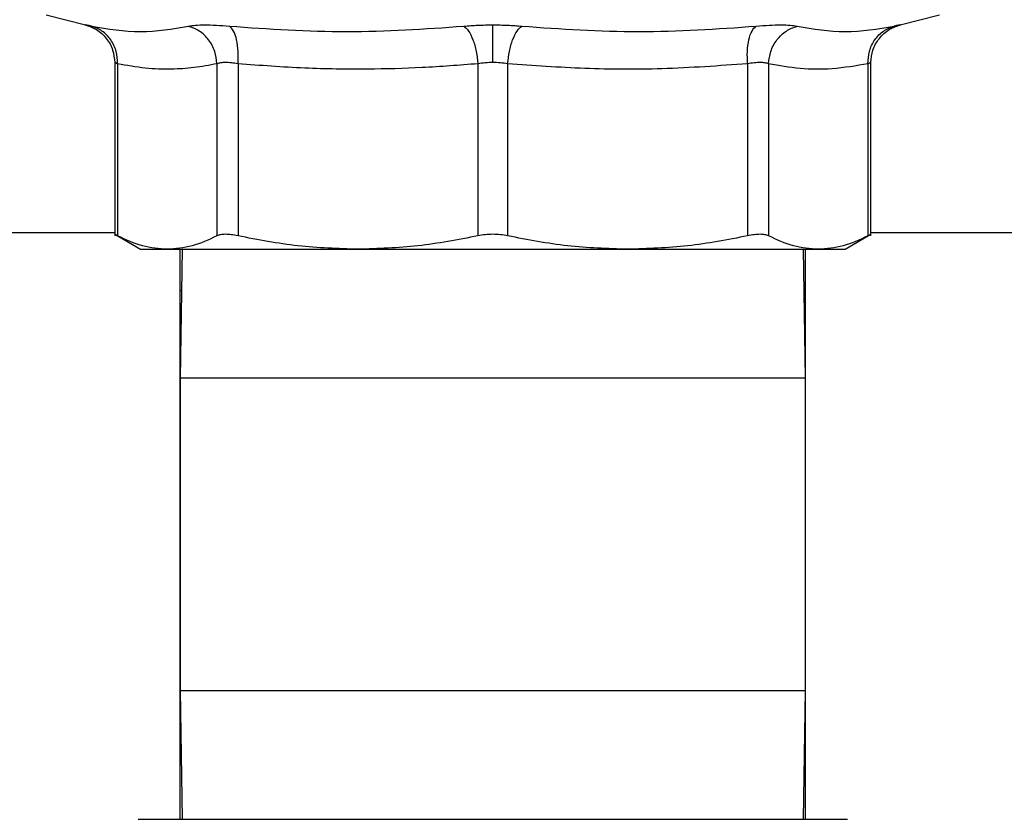
# Model space of a CAD drawing. Units: inches. Extents: x 0.4 to 10.6, y 0.4 to 8.1.
# Drawn here: x 8.1 to 8.2, y 3.4 to 3.5 of the extents above; entities that cross this region are included whole.
import ezdxf

# ---------------------------------------------------------------- set-up
doc = ezdxf.new("R2010")
doc.units = ezdxf.units.IN
doc.header["$MEASUREMENT"] = 0

msp = doc.modelspace()

# ---------------------------------------------------------------- linework, layer by layer
at = {"color": 7, "linetype": 'Continuous', "lineweight": 25}
for p, q in [((8.09652, 3.51599), (8.10133, 3.51475)), ((8.20036, 3.51475), (8.20518, 3.51599)), ((8.10487, 3.51018), (8.10487, 3.4891)), ((8.19682, 3.4891), (8.19682, 3.51018)), ((8.10523, 3.51003), (8.10523, 3.48911)), ((8.11731, 3.51003), (8.11731, 3.48911)), ((8.11987, 3.51003), (8.11987, 3.48911)), ((8.14904, 3.51003), (8.14904, 3.48911)), ((8.15265, 3.51003), (8.15265, 3.48911)), ((8.18182, 3.51003), (8.18182, 3.48911)), ((8.18438, 3.51003), (8.18438, 3.48911)), ((8.19646, 3.51003), (8.19646, 3.48911)), ((7.86813, 3.48951), (8.10487, 3.48951)), ((8.10487, 3.4893), (8.10801, 3.48748)), ((8.19368, 3.48748), (8.19683, 3.4893)), ((8.19682, 3.48951), (8.32407, 3.48951)), ((8.10801, 3.48748), (8.11127, 3.48748)), ((8.11127, 3.48748), (8.13445, 3.48748)), ((8.11281, 3.48748), (8.11281, 3.48242)), ((8.11306, 3.48748), (8.11285, 3.47183)), ((8.13445, 3.48748), (8.16724, 3.48748)), ((8.16724, 3.48748), (8.19042, 3.48748)), ((8.18885, 3.47183), (8.18863, 3.48748)), ((8.18888, 3.48242), (8.18888, 3.48748)), ((8.19042, 3.48748), (8.19368, 3.48748)), ((8.11281, 3.48242), (8.11281, 3.41819)), ((8.11299, 3.48242), (8.11281, 3.48242)), ((8.18888, 3.48242), (8.1887, 3.48242)), ((8.18888, 3.41819), (8.18888, 3.48242)), ((8.11285, 3.47183), (8.11285, 3.43384)), ((8.18885, 3.43384), (8.18885, 3.47183)), ((8.11285, 3.43384), (8.11306, 3.41819)), ((8.18863, 3.41819), (8.18885, 3.43384)), ((8.10772, 3.41819), (8.19397, 3.41819))]:
    msp.add_line(p, q, dxfattribs=at)
at = {"color": 1, "linetype": 'Continuous', "lineweight": 25}
for p, q in [((8.18885, 3.47183), (8.11285, 3.47183)), ((8.11285, 3.43384), (8.18885, 3.43384))]:
    msp.add_line(p, q, dxfattribs=at)
at = {"color": 7, "linetype": 'Continuous', "lineweight": 25}
for points, knots in [([(8.10123, 3.51478), (8.10172, 3.51461), (8.10272, 3.51427), (8.10392, 3.51316), (8.10472, 3.51175), (8.10482, 3.51069), (8.10487, 3.51018)], [0, 0, 0, 0, 0.242626, 0.499668, 0.75689, 1, 1, 1, 1]), ([(8.10204, 3.5146), (8.10184, 3.51464), (8.10143, 3.51473), (8.10127, 3.51476), (8.10143, 3.51473), (8.10184, 3.51464), (8.10204, 3.5146)], [0, 0, 0, 0, 0.250028, 0.5, 0.749956, 1, 1, 1, 1]), ([(8.10204, 3.5146), (8.10404, 3.51427), (8.10803, 3.51361), (8.1119, 3.51427), (8.11384, 3.5146)], [0, 0, 0, 0, 0.500001, 1, 1, 1, 1]), ([(8.10523, 3.51003), (8.1052, 3.51053), (8.10514, 3.51158), (8.10445, 3.51298), (8.10339, 3.51409), (8.10249, 3.51443), (8.10204, 3.5146)], [0, 0, 0, 0, 0.242948, 0.5, 0.757052, 1, 1, 1, 1]), ([(8.10523, 3.51003), (8.1052, 3.51053), (8.10514, 3.51158), (8.10445, 3.51298), (8.10339, 3.51409), (8.10249, 3.51443), (8.10204, 3.5146)], [0, 0, 0, 0, 0.242948, 0.5, 0.757052, 1, 1, 1, 1]), ([(8.11384, 3.5146), (8.1141, 3.51464), (8.11462, 3.51473), (8.11579, 3.51476), (8.11719, 3.51473), (8.11829, 3.51464), (8.11883, 3.5146)], [0, 0, 0, 0, 0.250026, 0.499987, 0.749954, 1, 1, 1, 1]), ([(8.11731, 3.51003), (8.11725, 3.51053), (8.11713, 3.51158), (8.11635, 3.51298), (8.11522, 3.51409), (8.11429, 3.51443), (8.11384, 3.5146)], [0, 0, 0, 0, 0.242948, 0.5, 0.757052, 1, 1, 1, 1]), ([(8.11883, 3.5146), (8.12359, 3.51427), (8.13311, 3.51361), (8.14258, 3.51427), (8.14732, 3.5146)], [0, 0, 0, 0, 0.500001, 1, 1, 1, 1]), ([(8.11987, 3.51003), (8.11989, 3.51053), (8.11993, 3.51158), (8.11973, 3.51298), (8.11936, 3.51409), (8.11901, 3.51443), (8.11883, 3.5146)], [0, 0, 0, 0, 0.242948, 0.5, 0.757052, 1, 1, 1, 1]), ([(8.14732, 3.5146), (8.14789, 3.51464), (8.14903, 3.51473), (8.15024, 3.51475), (8.15085, 3.51475)], [0, 0, 0, 0, 0.500758, 1, 1, 1, 1]), ([(8.14732, 3.5146), (8.14751, 3.51443), (8.14792, 3.51409), (8.14845, 3.51298), (8.14887, 3.51158), (8.14898, 3.51053), (8.14904, 3.51003)], [0, 0, 0, 0, 0.242948, 0.5, 0.757052, 1, 1, 1, 1]), ([(8.15085, 3.51475), (8.15145, 3.51475), (8.15267, 3.51473), (8.15381, 3.51464), (8.15438, 3.5146)], [0, 0, 0, 0, 0.499184, 1, 1, 1, 1]), ([(8.15085, 3.51018), (8.15085, 3.51068), (8.15085, 3.51172), (8.15085, 3.51312), (8.15085, 3.51423), (8.15085, 3.51458), (8.15085, 3.51475)], [0, 0, 0, 0, 0.242668, 0.499422, 0.75649, 1, 1, 1, 1]), ([(8.15265, 3.51003), (8.15271, 3.51053), (8.15283, 3.51158), (8.15324, 3.51298), (8.15377, 3.51409), (8.15418, 3.51443), (8.15438, 3.5146)], [0, 0, 0, 0, 0.242948, 0.5, 0.757052, 1, 1, 1, 1]), ([(8.15438, 3.5146), (8.15911, 3.51427), (8.16858, 3.51361), (8.1781, 3.51427), (8.18286, 3.5146)], [0, 0, 0, 0, 0.499999, 1, 1, 1, 1]), ([(8.18182, 3.51003), (8.1818, 3.51053), (8.18176, 3.51158), (8.18196, 3.51298), (8.18233, 3.51409), (8.18268, 3.51443), (8.18286, 3.5146)], [0, 0, 0, 0, 0.242948, 0.5, 0.757052, 1, 1, 1, 1]), ([(8.18286, 3.5146), (8.1834, 3.51464), (8.1845, 3.51473), (8.1859, 3.51476), (8.18707, 3.51473), (8.18759, 3.51464), (8.18785, 3.5146)], [0, 0, 0, 0, 0.250052, 0.50001, 0.749976, 1, 1, 1, 1]), ([(8.18438, 3.51003), (8.18444, 3.51053), (8.18456, 3.51158), (8.18534, 3.51298), (8.18647, 3.51409), (8.1874, 3.51443), (8.18785, 3.5146)], [0, 0, 0, 0, 0.242948, 0.5, 0.757052, 1, 1, 1, 1]), ([(8.18785, 3.5146), (8.18979, 3.51427), (8.19367, 3.51361), (8.19765, 3.51427), (8.19965, 3.5146)], [0, 0, 0, 0, 0.499999, 1, 1, 1, 1]), ([(8.19646, 3.51003), (8.19649, 3.51053), (8.19655, 3.51158), (8.19724, 3.51298), (8.1983, 3.51409), (8.19921, 3.51443), (8.19965, 3.5146)], [0, 0, 0, 0, 0.242948, 0.5, 0.757052, 1, 1, 1, 1]), ([(8.19646, 3.51003), (8.19649, 3.51053), (8.19655, 3.51158), (8.19724, 3.51298), (8.1983, 3.51409), (8.19921, 3.51443), (8.19965, 3.5146)], [0, 0, 0, 0, 0.242948, 0.5, 0.757052, 1, 1, 1, 1]), ([(8.19682, 3.51018), (8.19687, 3.51069), (8.19697, 3.51175), (8.19778, 3.51316), (8.19897, 3.51427), (8.19997, 3.51461), (8.20046, 3.51478)], [0, 0, 0, 0, 0.24311, 0.500332, 0.757374, 1, 1, 1, 1]), ([(8.19965, 3.5146), (8.19985, 3.51464), (8.20026, 3.51473), (8.20042, 3.51476), (8.20026, 3.51473), (8.19985, 3.51464), (8.19965, 3.5146)], [0, 0, 0, 0, 0.250045, 0.500004, 0.749971, 1, 1, 1, 1]), ([(8.10523, 3.51003), (8.10513, 3.51007), (8.10492, 3.51016), (8.10484, 3.51019), (8.10492, 3.51016), (8.10513, 3.51007), (8.10523, 3.51003)], [0, 0, 0, 0, 0.251741, 0.500046, 0.74834, 1, 1, 1, 1]), ([(8.11987, 3.51003), (8.11959, 3.51007), (8.11904, 3.51015), (8.11832, 3.51019), (8.11771, 3.51015), (8.11745, 3.51007), (8.11731, 3.51003)], [0, 0, 0, 0, 0.25084, 0.500023, 0.749194, 1, 1, 1, 1]), ([(8.15085, 3.51018), (8.15054, 3.51017), (8.14991, 3.51016), (8.14933, 3.51007), (8.14904, 3.51003)], [0, 0, 0, 0, 0.496594, 1, 1, 1, 1]), ([(8.15265, 3.51003), (8.15236, 3.51007), (8.15178, 3.51016), (8.15116, 3.51017), (8.15085, 3.51018)], [0, 0, 0, 0, 0.503427, 1, 1, 1, 1]), ([(8.18438, 3.51003), (8.18424, 3.51007), (8.18398, 3.51015), (8.18337, 3.51019), (8.18266, 3.51015), (8.1821, 3.51007), (8.18182, 3.51003)], [0, 0, 0, 0, 0.25084, 0.500023, 0.749194, 1, 1, 1, 1]), ([(8.19646, 3.51003), (8.19656, 3.51007), (8.19677, 3.51015), (8.19685, 3.51019), (8.19677, 3.51015), (8.19656, 3.51007), (8.19646, 3.51003)], [0, 0, 0, 0, 0.250824, 0.500001, 0.749177, 1, 1, 1, 1]), ([(8.11731, 3.51003), (8.11638, 3.50985), (8.11453, 3.50951), (8.11162, 3.50932), (8.10853, 3.50943), (8.10635, 3.50982), (8.10523, 3.51003)], [0, 0, 0, 0, 0.232526, 0.458916, 0.721902, 1, 1, 1, 1]), ([(8.14904, 3.51003), (8.14677, 3.50985), (8.14231, 3.50951), (8.13529, 3.50932), (8.12782, 3.50943), (8.12257, 3.50982), (8.11987, 3.51003)], [0, 0, 0, 0, 0.2331, 0.459957, 0.721551, 1, 1, 1, 1]), ([(8.18182, 3.51003), (8.17835, 3.50978), (8.17177, 3.50931), (8.16202, 3.50935), (8.15578, 3.5098), (8.15265, 3.51003)], [0, 0, 0, 0, 0.357181, 0.678051, 1, 1, 1, 1]), ([(8.19646, 3.51003), (8.19501, 3.50978), (8.19226, 3.50931), (8.18823, 3.50935), (8.18565, 3.5098), (8.18438, 3.51003)], [0, 0, 0, 0, 0.360339, 0.683188, 1, 1, 1, 1]), ([(8.10523, 3.48911), (8.10513, 3.48916), (8.10494, 3.48926), (8.10484, 3.48931), (8.10487, 3.48929), (8.10487, 3.48929)], [0, 0, 0, 0, 0.504555, 0.999274, 1, 1, 1, 1]), ([(8.11127, 3.48748), (8.11026, 3.48756), (8.10823, 3.4877), (8.10623, 3.48864), (8.10523, 3.48911)], [0, 0, 0, 0, 0.497804, 1, 1, 1, 1]), ([(8.11731, 3.48911), (8.11631, 3.48864), (8.11431, 3.4877), (8.11228, 3.48756), (8.11127, 3.48748)], [0, 0, 0, 0, 0.5024581, 1, 1, 1, 1]), ([(8.11987, 3.48911), (8.11959, 3.48916), (8.11904, 3.48927), (8.11832, 3.48931), (8.11771, 3.48927), (8.11745, 3.48916), (8.11731, 3.48911)], [0, 0, 0, 0, 0.252276, 0.499628, 0.747376, 1, 1, 1, 1]), ([(8.13445, 3.48748), (8.13202, 3.48756), (8.12712, 3.4877), (8.12229, 3.48864), (8.11987, 3.48911)], [0, 0, 0, 0, 0.4978033, 1, 1, 1, 1]), ([(8.14904, 3.48911), (8.14661, 3.48864), (8.14179, 3.4877), (8.13689, 3.48756), (8.13445, 3.48748)], [0, 0, 0, 0, 0.502446, 1, 1, 1, 1]), ([(8.15265, 3.48911), (8.15236, 3.48916), (8.15178, 3.48927), (8.15085, 3.48931), (8.14991, 3.48927), (8.14933, 3.48916), (8.14904, 3.48911)], [0, 0, 0, 0, 0.252276, 0.499628, 0.747376, 1, 1, 1, 1]), ([(8.16724, 3.48748), (8.1648, 3.48756), (8.1599, 3.4877), (8.15508, 3.48864), (8.15265, 3.48911)], [0, 0, 0, 0, 0.498135, 1, 1, 1, 1]), ([(8.18182, 3.48911), (8.1794, 3.48864), (8.17458, 3.4877), (8.16968, 3.48756), (8.16724, 3.48748)], [0, 0, 0, 0, 0.50213, 1, 1, 1, 1]), ([(8.18438, 3.48911), (8.18424, 3.48916), (8.18398, 3.48927), (8.18337, 3.48931), (8.18266, 3.48927), (8.1821, 3.48916), (8.18182, 3.48911)], [0, 0, 0, 0, 0.252276, 0.499628, 0.747376, 1, 1, 1, 1]), ([(8.19042, 3.48748), (8.18941, 3.48756), (8.18738, 3.4877), (8.18538, 3.48864), (8.18438, 3.48911)], [0, 0, 0, 0, 0.497804, 1, 1, 1, 1]), ([(8.19646, 3.48911), (8.19546, 3.48864), (8.19346, 3.4877), (8.19143, 3.48756), (8.19042, 3.48748)], [0, 0, 0, 0, 0.502458, 1, 1, 1, 1]), ([(8.19682, 3.48929), (8.19681, 3.48929), (8.19677, 3.48927), (8.19657, 3.48916), (8.19646, 3.48911)], [0, 0, 0, 0, 0.494748, 1, 1, 1, 1])]:
    msp.add_open_spline(points, degree=3, knots=knots, dxfattribs=at)

doc.saveas('drawing.dxf')
